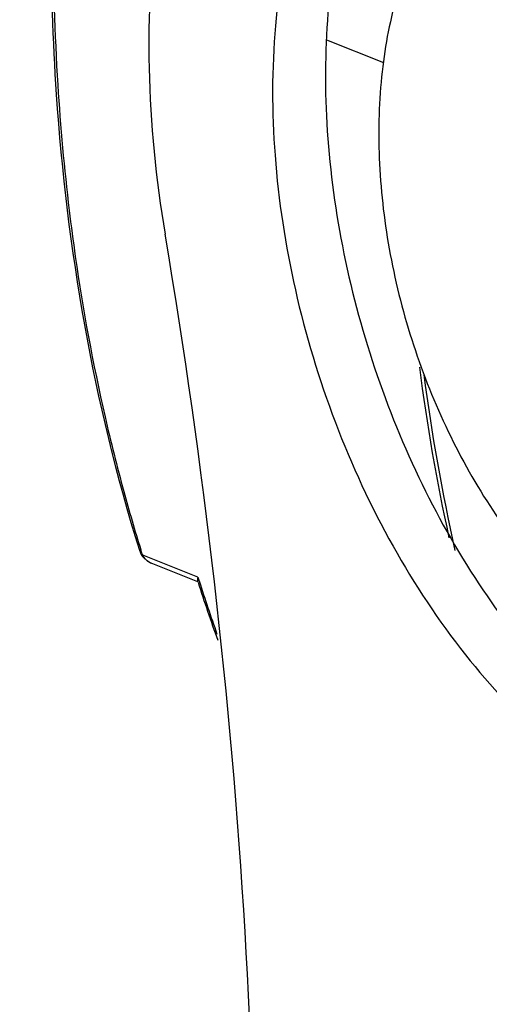
# Model space of a CAD drawing. Units: millimetres. Extents: x 16 to 1667, y 14 to 1175.
# Drawn here: x 505 to 532, y 306 to 362 of the extents above; entities that cross this region are included whole.
import ezdxf

# ---------------------------------------------------------------- set-up
doc = ezdxf.new("R2010")
doc.units = ezdxf.units.MM
doc.layers.add('细实线', color=7, linetype='Continuous')

msp = doc.modelspace()

# ---------------------------------------------------------------- linework, layer by layer
at = {"layer": '细实线'}
for p, q in [((525.896, 359.149), (522.688, 360.427)), ((512.102, 331.642), (512.205, 331.401)), ((512.102, 331.642), (512.102, 331.642)), ((512.227, 331.527), (512.184, 331.664)), ((512.205, 331.401), (512.267, 331.301)), ((512.205, 331.401), (512.294, 331.369)), ((512.257, 331.446), (512.227, 331.527)), ((512.267, 331.301), (512.561, 331.028)), ((515.408, 330.128), (512.294, 331.369)), ((512.561, 331.028), (512.776, 330.919)), ((515.405, 329.871), (512.774, 330.919)), ((515.408, 330.128), (515.464, 329.952)), ((515.41, 329.843), (515.384, 329.925)), ((515.464, 329.952), (515.49, 329.87))]:
    msp.add_line(p, q, dxfattribs=at)
for centre, radius, start, end in [((637.457, 366), 130.216, 179.74381, 183.56289), ((629.469, 365.474), 122.211, 183.54916, 186.88472), ((624.964, 364.942), 117.675, 186.89085, 188.16492), ((617.708, 363.802), 110.331, 188.11404, 192.89737), ((638.717, 356.235), 111.723, 187.33003, 192.34947), ((640.145, 356.374), 112.968, 187.52818, 192.65048), ((610.998, 362.273), 103.448, 192.90118, 195.30909), ((606.644, 361.072), 98.932, 195.30373, 197.29277), ((513.158, 331.834), 0.981, 203.3291, 208.3041), ((513.138, 331.832), 0.983, 240.313, 248.2203), ((605.61, 358.652), 94.688, 197.71285, 199.8055), ((606.245, 358.706), 95.226, 197.62695, 199.50179)]:
    msp.add_arc(centre, radius, start, end, dxfattribs=at)
for points, knots in [([(518.155, 382.475), (516.839, 380.378), (514.66, 375.581), (512.864, 367.555), (512.422, 358.683), (513.031, 352.58), (513.553, 349.484)], [0, 0, 0, 0, 0.218689, 0.46043, 0.722669, 1, 1, 1, 1]), ([(523.963, 368.845), (523.402, 366.87), (522.64, 362.651), (522.508, 356.05), (523.338, 349.176), (525.096, 342.315), (527.708, 335.752), (531.068, 329.759), (535.035, 324.584), (538.116, 321.696), (539.721, 320.474)], [0, 0, 0, 0, 0.115183, 0.239104, 0.369268, 0.502523, 0.63542, 0.76454, 0.886837, 1, 1, 1, 1]), ([(520.978, 367.916), (520.362, 365.745), (519.566, 361.084), (519.579, 353.8), (520.737, 346.257), (522.982, 338.828), (526.204, 331.881), (530.245, 325.758), (534.909, 320.76), (538.483, 318.212), (540.307, 317.242)], [0, 0, 0, 0, 0.117331, 0.244142, 0.377263, 0.512737, 0.646341, 0.774064, 0.892616, 1, 1, 1, 1]), ([(507.114, 366.576), (507.105, 363.507), (507.47, 351.726), (509.498, 339.963), (512.102, 331.642)], [0, 0, 0, 0, 0.260335, 1, 1, 1, 1]), ([(526.617, 362.857), (526.201, 361.394), (525.637, 358.268), (525.542, 353.376), (526.161, 348.282), (527.469, 343.201), (529.411, 338.342), (531.907, 333.908), (534.852, 330.085), (537.139, 327.955), (538.329, 327.055)], [0, 0, 0, 0, 0.115232, 0.23922, 0.369454, 0.502764, 0.63568, 0.764771, 0.88698, 1, 1, 1, 1]), ([(505.342, 203.095), (509.018, 213.794), (514.828, 236.558), (518.965, 272.535), (518.75, 310.636), (515.749, 336.458), (513.553, 349.484)], [0, 0, 0, 0, 0.229317, 0.474211, 0.732234, 1, 1, 1, 1]), ([(512.102, 331.642), (512.115, 331.602), (512.16, 331.555), (512.212, 331.529), (512.228, 331.523)], [0, 0, 0, 0, 0.716592, 1, 1, 1, 1]), ([(515.408, 330.128), (515.401, 330.108), (515.381, 330.044), (515.37, 329.971), (515.384, 329.925)], [0, 0, 0, 0, 0.302935, 1, 1, 1, 1])]:
    msp.add_open_spline(points, degree=3, knots=knots, dxfattribs=at)
msp.add_open_spline([(512.652, 330.978), (512.498, 331.066), (512.364, 331.207), (512.294, 331.369)], degree=3, dxfattribs=at)

doc.saveas('drawing.dxf')
